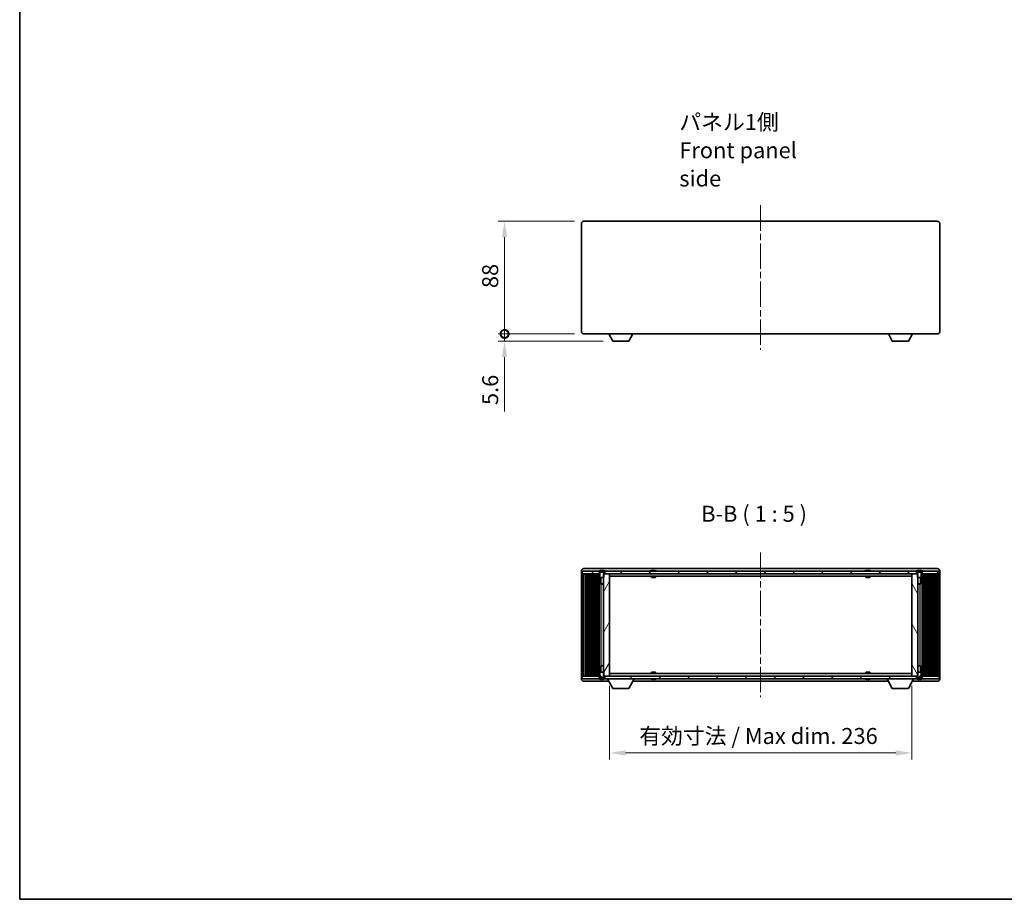
# Model space of a CAD drawing. Units: millimetres. Extents: x 0 to 7665, y 0 to 1405.
# Drawn here: x 1378 to 2148, y 0 to 687 of the extents above; entities that cross this region are included whole.
import ezdxf

# ---------------------------------------------------------------- set-up
doc = ezdxf.new("R2010")
doc.units = ezdxf.units.MM
doc.header["$LTSCALE"] = 3.5
doc.linetypes.add('CHAIN', pattern=[0.3543, 0.2362, -0.0295, 0.0591, -0.0295])
doc.layers.get('Defpoints').update_dxf_attribs({"lineweight": 25})
for name, color, linetype, lineweight in [('Border (ISO)', 7, 'Continuous', 35), ('Centerline (ISO)', 131, 'Continuous', 18), ('Dimension (ISO)', 7, 'Continuous', 18), ('Hatch (ISO)', 1, 'Continuous', 18), ('Symbol (ISO)', 7, 'Continuous', 18), ('Visible (ISO)', 7, 'Continuous', 35), ('Visible Narrow (ISO)', 7, 'Continuous', 25)]:
    doc.layers.add(name, color=color, linetype=linetype, lineweight=lineweight)
doc.styles.add('Note Text (TK)', font='txt')
doc.dimstyles.new('Default - Method 1b (TK)', dxfattribs={"dimscale": 3.5, "dimtxt": 2.5, "dimasz": 2.5, "dimexe": 1, "dimexo": 1.5, "dimgap": 1, "dimtad": 1, "dimtoh": 1, "dimrnd": 1e-08, "dimdsep": 46, "dimtxsty": 'Note Text (TK)', "dimcen": 0.09, "dimdle": 5, "dimclrd": 100, "dimclre": 100, "dimclrt": 7, "dimadec": 1, "dimazin": 1, "dimtfac": 1, "dimtmove": 0, "dimatfit": 3, "dimfxl": 1, "dimtolj": 1, "dimlwd": -1, "dimlwe": -1, "dimarcsym": 0})
pattern_1 = [(45, (1306, -40), (-11.22532, 11.22532), [])]
pattern_2 = [(135.0002, (1306, -40), (-11.22528, -11.22536), [])]

# ---------------------------------------------------------------- blocks, each defined once
blk = doc.blocks.new('図面枠 tk図枠')
at = {"layer": 'Border (ISO)'}
for p, q in [((14.5, 289), (14.5, 8)), ((14.5, 8), (405.5, 8))]:
    blk.add_line(p, q, dxfattribs=at)
blk = doc.blocks.new('_DotSmall')
at = {"color": 0, "linetype": 'ByBlock', "const_width": 0.5}
blk.add_lwpolyline([(-0.0625, 0, 1), (0.0625, 0, 1)], format="xyb", close=True, dxfattribs=at)
blk = doc.blocks.new('*D48')
at = {"layer": 'Defpoints', "color": 0}
for p in [(1757.24, 529.7), (1819.24, 529.7), (1819.24, 441.7)]:
    blk.add_point(p, dxfattribs=at)
at = {"layer": 'Dimension (ISO)', "color": 100}
for p, q in [((1811.74, 529.7), (1752.24, 529.7)), ((1757.24, 441.7), (1757.24, 517.2)), ((1811.74, 441.7), (1752.24, 441.7))]:
    blk.add_line(p, q, dxfattribs=at)
blk.add_solid([(1755.16, 517.2), (1759.33, 517.2), (1757.24, 529.7)], dxfattribs=at)
at = {"layer": 'Dimension (ISO)', "color": 100, "xscale": 12.5, "yscale": 12.5, "zscale": 12.5, "rotation": 270}
blk.add_blockref('_DotSmall', (1757.24, 441.7), dxfattribs=at)
at = {"layer": 'Dimension (ISO)', "color": 7, "insert": (1745.99, 477.51), "char_height": 12.5, "attachment_point": 4, "rotation": 90, "style": 'Note Text (TK)'}
blk.add_mtext('\\A1;88', dxfattribs=at)
blk = doc.blocks.new('*D49')
at = {"layer": 'Defpoints', "color": 0}
for p in [(1757.24, 441.7), (1819.24, 441.7), (1841.69, 436.1)]:
    blk.add_point(p, dxfattribs=at)
at = {"layer": 'Dimension (ISO)', "color": 100}
for p, q in [((1757.24, 441.7), (1757.24, 466.7)), ((1811.74, 441.7), (1752.24, 441.7)), ((1757.24, 441.7), (1757.24, 436.1)), ((1834.19, 436.1), (1752.24, 436.1)), ((1757.24, 423.6), (1757.24, 381.14))]:
    blk.add_line(p, q, dxfattribs=at)
blk.add_solid([(1755.16, 423.6), (1759.33, 423.6), (1757.24, 436.1)], dxfattribs=at)
at = {"layer": 'Dimension (ISO)', "color": 100, "xscale": 12.5, "yscale": 12.5, "zscale": 12.5, "rotation": 270}
blk.add_blockref('_DotSmall', (1757.24, 441.7), dxfattribs=at)
at = {"layer": 'Dimension (ISO)', "color": 7, "insert": (1745.99, 386.14), "char_height": 12.5, "attachment_point": 4, "rotation": 90, "style": 'Note Text (TK)'}
blk.add_mtext('\\A1;5.6', dxfattribs=at)
blk = doc.blocks.new('*D50')
at = {"layer": 'Defpoints', "color": 0}
for p in [(1839.24, 174.35), (2075.24, 174.35), (2075.24, 114.35)]:
    blk.add_point(p, dxfattribs=at)
at = {"layer": 'Dimension (ISO)', "color": 100}
for p, q in [((1839.24, 166.85), (1839.24, 109.35)), ((2075.24, 166.85), (2075.24, 109.35)), ((1851.74, 114.35), (2062.74, 114.35))]:
    blk.add_line(p, q, dxfattribs=at)
for points in [[(1851.74, 116.43), (1851.74, 112.27), (1839.24, 114.35)], [(2062.74, 116.43), (2062.74, 112.27), (2075.24, 114.35)]]:
    blk.add_solid(points, dxfattribs=at)
at = {"layer": 'Dimension (ISO)', "color": 7, "insert": (1862.39, 127.59), "char_height": 12.5, "attachment_point": 4, "style": 'Note Text (TK)'}
blk.add_mtext('\\A1;\\fＭＳ Ｐゴシック|b0|i0;\\H12.5000;有効寸法 / Max dim. 236', dxfattribs=at)

msp = doc.modelspace()

# ---------------------------------------------------------------- hatches: boundary and pattern name
at = {"layer": 'Hatch (ISO)'}
h = msp.add_hatch(dxfattribs=at)
h.set_pattern_fill('ANSI31', color=256, scale=127, style=0)
h.set_pattern_definition(pattern_1)
h.paths.add_polyline_path([(1835.4921, 256.3503), (1835.4921, 254.3503), (1839.2421, 254.3503), (2075.2421, 254.3503), (2078.9921, 254.3503), (2078.9921, 256.3503), (2078.4421, 256.3503), (1836.0421, 256.3503)])
h.paths.add_polyline_path([(2096.7421, 254.3503), (2096.7421, 256.3503), (2084.0421, 256.3503), (2083.4921, 256.3503), (2083.4921, 254.3503)])
h.paths.add_polyline_path([(1817.7421, 256.3503), (1817.7421, 254.3503), (1830.9921, 254.3503), (1830.9921, 256.3503), (1830.4421, 256.3503)])
h = msp.add_hatch(dxfattribs=at)
h.set_pattern_fill('ANSI31', color=256, scale=127, angle=14.9999778, style=0)
h.set_pattern_definition([(60, (1306, -40), (-13.74815, 7.9375), [])])
h.paths.add_polyline_path([(1834.3921, 182.3981), (1834.4716, 182.3503), (1834.4716, 177.3503), (1834.4716, 174.3503), (1834.7421, 174.3503), (1835.4921, 174.3503), (1839.2421, 174.3503), (1839.2421, 254.3503), (1835.4921, 254.3503), (1834.7421, 254.3503), (1834.4716, 254.3503), (1834.4716, 251.3503), (1834.4716, 246.3503), (1834.3921, 246.3026)])
h = msp.add_hatch(dxfattribs=at)
h.set_pattern_fill('ANSI31', color=256, scale=127, angle=75.0001754, style=0)
h.set_pattern_definition([(120.0002, (1306, -40), (-13.74813, -7.93754), [])])
h.paths.add_polyline_path([(2080.0126, 182.3503), (2080.0921, 182.3981), (2080.0921, 246.3026), (2080.0126, 246.3503), (2080.0126, 251.3503), (2080.0126, 254.3503), (2079.7421, 254.3503), (2078.9921, 254.3503), (2075.2421, 254.3503), (2075.2421, 174.3503), (2078.9921, 174.3503), (2079.7421, 174.3503), (2080.0126, 174.3503), (2080.0126, 177.3503)])
h = msp.add_hatch(dxfattribs=at)
h.set_pattern_fill('ANSI31', color=256, scale=127, angle=90.0002105, style=0)
h.set_pattern_definition(pattern_2)
edge = h.paths.add_edge_path()
edge.add_line((1834.7421, 177.3503), (1834.4716, 177.3503))
edge.add_line((1834.4716, 177.3503), (1831.7421, 177.3503))
edge.add_line((1831.7421, 177.3503), (1831.7421, 173.8696))
edge.add_ellipse((1831.6421, 173.8696), major_axis=(0.1, 0), ratio=1, start_angle=338.1985905, end_angle=360, ccw=False)
edge.add_line((1831.735, 173.8324), (1831.1421, 172.3503))
edge.add_line((1831.1421, 172.3503), (1830.9921, 172.3503))
edge.add_line((1830.9921, 172.3503), (1830.4421, 172.3503))
edge.add_ellipse((1833.2421, 179.2026), major_axis=(-2.8, -6.8523), ratio=1, start_angle=0, end_angle=9.743087)
edge.add_line((1831.6421, 171.9753), (1831.6421, 172.2503))
edge.add_ellipse((1832.6421, 172.2503), major_axis=(-1, 0), ratio=1, start_angle=270, end_angle=360, ccw=False)
edge.add_line((1832.6421, 173.2503), (1833.8421, 173.2503))
edge.add_ellipse((1833.8421, 172.2503), major_axis=(0, 1), ratio=1, start_angle=270, end_angle=360, ccw=False)
edge.add_line((1834.8421, 172.2503), (1834.8421, 171.9753))
edge.add_ellipse((1833.2421, 179.2026), major_axis=(1.6, -7.2273), ratio=1, start_angle=0, end_angle=9.743087)
edge.add_line((1836.0421, 172.3503), (1835.4921, 172.3503))
edge.add_line((1835.4921, 172.3503), (1835.3421, 172.3503))
edge.add_line((1835.3421, 172.3503), (1834.7493, 173.8324))
edge.add_ellipse((1834.8421, 173.8696), major_axis=(-0.0928, -0.0371), ratio=1, start_angle=338.1985905, end_angle=360, ccw=False)
edge.add_line((1834.7421, 173.8696), (1834.7421, 174.3503))
edge.add_line((1834.7421, 174.3503), (1834.7421, 177.3503))
h = msp.add_hatch(dxfattribs=at)
h.set_pattern_fill('ANSI31', color=256, scale=127, style=0)
h.set_pattern_definition(pattern_1)
edge = h.paths.add_edge_path()
edge.add_line((2082.7421, 177.3503), (2080.0126, 177.3503))
edge.add_line((2080.0126, 177.3503), (2079.7421, 177.3503))
edge.add_line((2079.7421, 177.3503), (2079.7421, 174.3503))
edge.add_line((2079.7421, 174.3503), (2079.7421, 173.8696))
edge.add_ellipse((2079.6421, 173.8696), major_axis=(0.1, 0), ratio=1, start_angle=338.1985905, end_angle=360, ccw=False)
edge.add_line((2079.735, 173.8324), (2079.1421, 172.3503))
edge.add_line((2079.1421, 172.3503), (2078.9921, 172.3503))
edge.add_line((2078.9921, 172.3503), (2078.4421, 172.3503))
edge.add_ellipse((2081.2421, 179.2026), major_axis=(-2.8, -6.8523), ratio=1, start_angle=0, end_angle=9.743087)
edge.add_line((2079.6421, 171.9753), (2079.6421, 172.2503))
edge.add_ellipse((2080.6421, 172.2503), major_axis=(-1, 0), ratio=1, start_angle=270, end_angle=360, ccw=False)
edge.add_line((2080.6421, 173.2503), (2081.8421, 173.2503))
edge.add_ellipse((2081.8421, 172.2503), major_axis=(0, 1), ratio=1, start_angle=270, end_angle=360, ccw=False)
edge.add_line((2082.8421, 172.2503), (2082.8421, 171.9753))
edge.add_ellipse((2081.2421, 179.2026), major_axis=(1.6, -7.2273), ratio=1, start_angle=0, end_angle=9.743087)
edge.add_line((2084.0421, 172.3503), (2083.4921, 172.3503))
edge.add_line((2083.4921, 172.3503), (2083.3421, 172.3503))
edge.add_line((2083.3421, 172.3503), (2082.7493, 173.8324))
edge.add_ellipse((2082.8421, 173.8696), major_axis=(-0.0928, -0.0371), ratio=1, start_angle=338.1985905, end_angle=360, ccw=False)
edge.add_line((2082.7421, 173.8696), (2082.7421, 177.3503))
h = msp.add_hatch(dxfattribs=at)
h.set_pattern_fill('ANSI31', color=256, scale=127, angle=90.0002105, style=0)
h.set_pattern_definition(pattern_2)
h.paths.add_polyline_path([(1835.4921, 174.3503), (1835.4921, 172.3503), (1836.0421, 172.3503), (2078.4421, 172.3503), (2078.9921, 172.3503), (2078.9921, 174.3503), (2075.2421, 174.3503), (1839.2421, 174.3503)])
h.paths.add_polyline_path([(2096.7421, 172.3503), (2096.7421, 174.3503), (2083.4921, 174.3503), (2083.4921, 172.3503), (2084.0421, 172.3503)])
h.paths.add_polyline_path([(1817.7421, 174.3503), (1817.7421, 172.3503), (1830.4421, 172.3503), (1830.9921, 172.3503), (1830.9921, 174.3503)])

# ---------------------------------------------------------------- linework, layer by layer
at = {"layer": 'Centerline (ISO)', "linetype": 'CHAIN', "ltscale": 23.990969}
for p, q in [((1957.2421, 542.2), (1957.2421, 429.2)), ((1957.2421, 270.8503), (1957.2421, 157.8503))]:
    msp.add_line(p, q, dxfattribs=at)
at = {"layer": 'Visible (ISO)'}
for p, q in [((1817.2421, 443.7), (1817.2421, 527.7)), ((1819.2421, 529.7), (2095.2421, 529.7)), ((2097.2421, 527.7), (2097.2421, 443.7)), ((2095.2421, 441.7), (1819.2421, 441.7)), ((1838.7417, 441.7), (1841.688, 436.1)), ((1857.3425, 441.7), (1854.3962, 436.1)), ((2057.1417, 441.7), (2060.088, 436.1)), ((2075.7425, 441.7), (2072.7962, 436.1)), ((1841.688, 436.1), (1854.3962, 436.1)), ((2060.088, 436.1), (2072.7962, 436.1)), ((1817.2421, 172.3503), (1817.2421, 256.3503)), ((1817.7421, 256.3503), (1817.7421, 254.3503)), ((1830.9921, 256.3503), (1817.7421, 256.3503)), ((1817.7421, 254.3503), (1830.9921, 254.3503)), ((1818.2421, 174.3503), (1818.2421, 254.3503)), ((1819.2421, 258.3503), (2095.2421, 258.3503)), ((1820.7421, 174.3503), (1820.7421, 254.3503)), ((1821.1421, 174.3503), (1821.1421, 254.3503)), ((1821.5421, 174.3503), (1821.5421, 254.3503)), ((1821.9421, 174.3503), (1821.9421, 254.3503)), ((1822.3421, 174.3503), (1822.3421, 254.3503)), ((1822.7421, 174.3503), (1822.7421, 254.3503)), ((1823.1421, 174.3503), (1823.1421, 254.3503)), ((1823.5421, 174.3503), (1823.5421, 254.3503)), ((1823.9421, 174.3503), (1823.9421, 254.3503)), ((1824.3421, 174.3503), (1824.3421, 254.3503)), ((1824.7421, 174.3503), (1824.7421, 254.3503)), ((1825.1421, 174.3503), (1825.1421, 254.3503)), ((1825.5421, 174.3503), (1825.5421, 254.3503)), ((1825.9421, 174.3503), (1825.9421, 254.3503)), ((1826.3421, 174.3503), (1826.3421, 254.3503)), ((1826.7421, 174.3503), (1826.7421, 254.3503)), ((1827.1421, 174.3503), (1827.1421, 254.3503)), ((1827.5421, 174.3503), (1827.5421, 254.3503)), ((1827.9421, 174.3503), (1827.9421, 254.3503)), ((1828.3421, 174.3503), (1828.3421, 254.3503)), ((1828.7421, 174.3503), (1828.7421, 254.3503)), ((1829.1421, 174.3503), (1829.1421, 254.3503)), ((1829.5421, 174.3503), (1829.5421, 254.3503)), ((1829.9421, 174.3503), (1829.9421, 254.3503)), ((1830.3421, 174.3503), (1830.3421, 254.3503)), ((1830.4421, 256.3503), (1831.1421, 256.3503)), ((1830.7421, 174.3503), (1830.7421, 254.3503)), ((1830.9921, 254.3503), (1830.9921, 256.3503)), ((1831.3265, 254.3503), (1830.9921, 254.3503)), ((1831.0959, 174.3503), (1831.0959, 254.3503)), ((1831.1421, 256.3503), (1831.735, 254.8682)), ((1831.3265, 254.3503), (1831.7421, 254.3503)), ((1831.6421, 256.4503), (1831.6421, 256.7253)), ((1831.7421, 254.8311), (1831.7421, 251.3503)), ((1833.8421, 255.4503), (1832.6421, 255.4503)), ((1832.8671, 256.8389), (1832.8671, 255.4889)), ((1833.6171, 256.8389), (1833.6171, 255.4889)), ((1839.2421, 254.3503), (1834.4716, 254.3503)), ((1834.4716, 254.3503), (1834.4716, 246.3503)), ((1834.7421, 251.3503), (1834.7421, 254.8311)), ((1834.7493, 254.8682), (1835.3421, 256.3503)), ((1834.8421, 256.7253), (1834.8421, 256.4503)), ((1835.3421, 256.3503), (1836.0421, 256.3503)), ((1835.4921, 256.3503), (1835.4921, 254.3503)), ((2078.9921, 256.3503), (1835.4921, 256.3503)), ((1835.4921, 254.3503), (2078.9921, 254.3503)), ((1839.2421, 174.3503), (1839.2421, 254.3503)), ((1871.9421, 256.7253), (1871.9421, 256.7156)), ((1873.1671, 256.8389), (1873.1671, 256.7156)), ((1873.9171, 256.7156), (1873.9171, 256.8389)), ((1875.1421, 256.7156), (1875.1421, 256.7253)), ((2039.3421, 256.7253), (2039.3421, 256.7156)), ((2040.5671, 256.8389), (2040.5671, 256.7156)), ((2041.3171, 256.7156), (2041.3171, 256.8389)), ((2042.5421, 256.7156), (2042.5421, 256.7253)), ((2080.0126, 254.3503), (2075.2421, 254.3503)), ((2075.2421, 254.3503), (2075.2421, 174.3503)), ((2078.4421, 256.3503), (2079.1421, 256.3503)), ((2078.9921, 254.3503), (2078.9921, 256.3503)), ((2079.1421, 256.3503), (2079.735, 254.8682)), ((2079.6421, 256.4503), (2079.6421, 256.7253)), ((2079.7421, 254.8311), (2079.7421, 251.3503)), ((2080.0126, 246.3503), (2080.0126, 254.3503)), ((2081.8421, 255.4503), (2080.6421, 255.4503)), ((2080.8671, 256.8389), (2080.8671, 255.4889)), ((2081.6171, 256.8389), (2081.6171, 255.4889)), ((2082.7421, 251.3503), (2082.7421, 254.8311)), ((2082.7421, 254.3503), (2083.1578, 254.3503)), ((2082.7493, 254.8682), (2083.3421, 256.3503)), ((2082.8421, 256.7253), (2082.8421, 256.4503)), ((2083.4921, 254.3503), (2083.1578, 254.3503)), ((2083.3421, 256.3503), (2084.0421, 256.3503)), ((2083.3884, 174.3503), (2083.3884, 254.3503)), ((2096.7421, 256.3503), (2083.4921, 256.3503)), ((2083.4921, 256.3503), (2083.4921, 254.3503)), ((2083.4921, 254.3503), (2096.7421, 254.3503)), ((2083.7421, 174.3503), (2083.7421, 254.3503)), ((2084.1421, 174.3503), (2084.1421, 254.3503)), ((2084.5421, 174.3503), (2084.5421, 254.3503)), ((2084.9421, 174.3503), (2084.9421, 254.3503)), ((2085.3421, 174.3503), (2085.3421, 254.3503)), ((2085.7421, 174.3503), (2085.7421, 254.3503)), ((2086.1421, 174.3503), (2086.1421, 254.3503)), ((2086.5421, 174.3503), (2086.5421, 254.3503)), ((2086.9421, 174.3503), (2086.9421, 254.3503)), ((2087.3421, 174.3503), (2087.3421, 254.3503)), ((2087.7421, 174.3503), (2087.7421, 254.3503)), ((2088.1421, 174.3503), (2088.1421, 254.3503)), ((2088.5421, 174.3503), (2088.5421, 254.3503)), ((2088.9421, 174.3503), (2088.9421, 254.3503)), ((2089.3421, 174.3503), (2089.3421, 254.3503)), ((2089.7421, 174.3503), (2089.7421, 254.3503)), ((2090.1421, 174.3503), (2090.1421, 254.3503)), ((2090.5421, 174.3503), (2090.5421, 254.3503)), ((2090.9421, 174.3503), (2090.9421, 254.3503)), ((2091.3421, 174.3503), (2091.3421, 254.3503)), ((2091.7421, 174.3503), (2091.7421, 254.3503)), ((2092.1421, 174.3503), (2092.1421, 254.3503)), ((2092.5421, 174.3503), (2092.5421, 254.3503)), ((2092.9421, 174.3503), (2092.9421, 254.3503)), ((2093.3421, 174.3503), (2093.3421, 254.3503)), ((2093.7421, 174.3503), (2093.7421, 254.3503)), ((2096.2421, 174.3503), (2096.2421, 254.3503)), ((2096.7421, 254.3503), (2096.7421, 256.3503)), ((2097.2421, 256.3503), (2097.2421, 172.3503)), ((1831.7421, 251.3503), (1834.7421, 251.3503)), ((1832.3574, 246.3503), (1832.3574, 251.3503)), ((1834.4716, 246.3503), (1832.3574, 246.3503)), ((1834.3921, 246.3026), (1832.629, 246.3026)), ((1834.4716, 246.3503), (1834.3921, 246.3026)), ((1834.3921, 246.3026), (1834.3921, 182.3981)), ((2075.2421, 252.3503), (1839.2421, 252.3503)), ((1872.0421, 251.3503), (1872.0421, 252.3503)), ((1875.0421, 251.3503), (1872.0421, 251.3503)), ((1875.0421, 251.3503), (1875.0421, 252.3503)), ((2039.4421, 251.3503), (2039.4421, 252.3503)), ((2042.4421, 251.3503), (2039.4421, 251.3503)), ((2042.4421, 251.3503), (2042.4421, 252.3503)), ((2079.7421, 251.3503), (2082.7421, 251.3503)), ((2080.0921, 246.3026), (2080.0126, 246.3503)), ((2082.1269, 246.3503), (2080.0126, 246.3503)), ((2080.0921, 182.3981), (2080.0921, 246.3026)), ((2081.8552, 246.3026), (2080.0921, 246.3026)), ((2082.1269, 251.3503), (2082.1269, 246.3503)), ((1834.7421, 177.3503), (1831.7421, 177.3503)), ((1831.7421, 177.3503), (1831.7421, 173.8696)), ((1832.3574, 182.3503), (1834.4716, 182.3503)), ((1832.3574, 177.3503), (1832.3574, 182.3503)), ((1832.629, 182.3981), (1834.3921, 182.3981)), ((1834.3921, 182.3981), (1834.4716, 182.3503)), ((1834.4716, 182.3503), (1834.4716, 174.3503)), ((1834.7421, 173.8696), (1834.7421, 177.3503)), ((1872.0421, 177.3503), (1875.0421, 177.3503)), ((1872.0421, 177.3503), (1872.0421, 176.3503)), ((1875.0421, 177.3503), (1875.0421, 176.3503)), ((2039.4421, 177.3503), (2042.4421, 177.3503)), ((2039.4421, 177.3503), (2039.4421, 176.3503)), ((2042.4421, 177.3503), (2042.4421, 176.3503)), ((2082.7421, 177.3503), (2079.7421, 177.3503)), ((2079.7421, 177.3503), (2079.7421, 173.8696)), ((2080.0126, 182.3503), (2080.0921, 182.3981)), ((2080.0126, 174.3503), (2080.0126, 182.3503)), ((2080.0126, 182.3503), (2082.1269, 182.3503)), ((2080.0921, 182.3981), (2081.8552, 182.3981)), ((2082.1269, 182.3503), (2082.1269, 177.3503)), ((2082.7421, 173.8696), (2082.7421, 177.3503)), ((1817.7421, 174.3503), (1817.7421, 172.3503)), ((1830.9921, 174.3503), (1817.7421, 174.3503)), ((1817.7421, 172.3503), (1830.9921, 172.3503)), ((1838.7417, 170.3503), (1819.2421, 170.3503)), ((1831.1421, 172.3503), (1830.4421, 172.3503)), ((1830.9921, 172.3503), (1830.9921, 174.3503)), ((1830.9921, 174.3503), (1831.3265, 174.3503)), ((1831.735, 173.8324), (1831.1421, 172.3503)), ((1831.7421, 174.3503), (1831.3265, 174.3503)), ((1831.6421, 171.9753), (1831.6421, 172.2503)), ((1832.6421, 173.2503), (1833.8421, 173.2503)), ((1832.8671, 171.8618), (1832.8671, 173.2118)), ((1833.6171, 171.8618), (1833.6171, 173.2118)), ((1834.4716, 174.3503), (1839.2421, 174.3503)), ((1835.3421, 172.3503), (1834.7493, 173.8324)), ((1834.8421, 172.2503), (1834.8421, 171.9753)), ((1836.0421, 172.3503), (1835.3421, 172.3503)), ((1835.4921, 174.3503), (1835.4921, 172.3503)), ((2078.9921, 174.3503), (1835.4921, 174.3503)), ((1835.4921, 172.3503), (2078.9921, 172.3503)), ((1837.7421, 172.2503), (1837.7421, 172.3503)), ((1837.7421, 172.2503), (1858.3421, 172.2503)), ((1837.7421, 172.2503), (1841.688, 164.7503)), ((1839.2421, 176.3503), (2075.2421, 176.3503)), ((1858.3421, 172.2503), (1854.3962, 164.7503)), ((2057.1417, 170.3503), (1857.3425, 170.3503)), ((1858.3421, 172.2503), (1858.3421, 172.3503)), ((1871.9421, 171.9851), (1871.9421, 171.9753)), ((1873.1671, 171.9851), (1873.1671, 171.8618)), ((1873.9171, 171.8618), (1873.9171, 171.9851)), ((1875.1421, 171.9753), (1875.1421, 171.9851)), ((2039.3421, 171.9851), (2039.3421, 171.9753)), ((2040.5671, 171.9851), (2040.5671, 171.8618)), ((2041.3171, 171.8618), (2041.3171, 171.9851)), ((2042.5421, 171.9753), (2042.5421, 171.9851)), ((2056.1421, 172.2503), (2056.1421, 172.3503)), ((2056.1421, 172.2503), (2076.7421, 172.2503)), ((2056.1421, 172.2503), (2060.088, 164.7503)), ((2076.7421, 172.2503), (2072.7962, 164.7503)), ((2075.2421, 174.3503), (2080.0126, 174.3503)), ((2095.2421, 170.3503), (2075.7425, 170.3503)), ((2076.7421, 172.2503), (2076.7421, 172.3503)), ((2079.1421, 172.3503), (2078.4421, 172.3503)), ((2078.9921, 172.3503), (2078.9921, 174.3503)), ((2079.735, 173.8324), (2079.1421, 172.3503)), ((2079.6421, 171.9753), (2079.6421, 172.2503)), ((2080.6421, 173.2503), (2081.8421, 173.2503)), ((2080.8671, 171.8618), (2080.8671, 173.2118)), ((2081.6171, 171.8618), (2081.6171, 173.2118)), ((2083.1578, 174.3503), (2082.7421, 174.3503)), ((2083.3421, 172.3503), (2082.7493, 173.8324)), ((2082.8421, 172.2503), (2082.8421, 171.9753)), ((2083.1578, 174.3503), (2083.4921, 174.3503)), ((2084.0421, 172.3503), (2083.3421, 172.3503)), ((2096.7421, 174.3503), (2083.4921, 174.3503)), ((2083.4921, 174.3503), (2083.4921, 172.3503)), ((2083.4921, 172.3503), (2096.7421, 172.3503)), ((2096.7421, 172.3503), (2096.7421, 174.3503)), ((1841.688, 164.7503), (1854.3962, 164.7503)), ((2060.088, 164.7503), (2072.7962, 164.7503))]:
    msp.add_line(p, q, dxfattribs=at)
for centre, radius, start, end in [((1819.2421, 527.7), 2, 90, 180), ((2095.2421, 527.7), 2, 0, 90), ((1819.2421, 443.7), 2, 180, 270), ((2095.2421, 443.7), 2, 270, 0), ((1819.2421, 256.3503), 2, 90, 180), ((1833.2421, 249.4981), 7.4023, 102.4829941, 112.2260811), ((1833.2421, 249.4981), 7.3928, 96.7974005, 102.4993028), ((1832.6421, 256.4503), 1, 180, 270), ((1831.6421, 254.8311), 0.1, 0, 21.8014095), ((1833.2421, 249.4981), 7.2273, 87.0257751, 92.9742249), ((1833.8421, 256.4503), 1, 270, 0), ((1833.2421, 249.4981), 7.3928, 77.5006972, 83.2025995), ((1834.8421, 254.8311), 0.1, 158.1985905, 180), ((1833.2421, 249.4981), 7.4023, 67.7739189, 77.5170059), ((1873.5421, 249.4981), 7.4023, 102.4829941, 112.2260811), ((1873.5421, 249.4981), 7.3928, 96.7974005, 102.4993028), ((1873.5421, 249.4981), 7.2273, 87.0257751, 92.9742249), ((1873.5421, 249.4981), 7.3928, 77.5006972, 83.2025995), ((1873.5421, 249.4981), 7.4023, 67.7739189, 77.5170059), ((2040.9421, 249.4981), 7.4023, 102.4829941, 112.2260811), ((2040.9421, 249.4981), 7.3928, 96.7974005, 102.4993028), ((2040.9421, 249.4981), 7.2273, 87.0257751, 92.9742249), ((2040.9421, 249.4981), 7.3928, 77.5006972, 83.2025995), ((2040.9421, 249.4981), 7.4023, 67.7739189, 77.5170059), ((2081.2421, 249.4981), 7.4023, 102.4829941, 112.2260811), ((2081.2421, 249.4981), 7.3928, 96.7974005, 102.4993028), ((2080.6421, 256.4503), 1, 180, 270), ((2079.6421, 254.8311), 0.1, 0, 21.8014095), ((2081.2421, 249.4981), 7.2273, 87.0257751, 92.9742249), ((2081.8421, 256.4503), 1, 270, 0), ((2081.2421, 249.4981), 7.3928, 77.5006972, 83.2025995), ((2082.8421, 254.8311), 0.1, 158.1985905, 180), ((2081.2421, 249.4981), 7.4023, 67.7739189, 77.5170059), ((2095.2421, 256.3503), 2, 0, 90), ((1819.2421, 172.3503), 2, 180, 270), ((1833.2421, 179.2026), 7.4023, 247.7739189, 257.5170059), ((1832.6421, 172.2503), 1, 90, 180), ((1833.2421, 179.2026), 7.3928, 257.5006972, 263.2025995), ((1831.6421, 173.8696), 0.1, 338.1985905, 0), ((1833.2421, 179.2026), 7.2273, 267.0257751, 272.9742249), ((1833.8421, 172.2503), 1, 0, 90), ((1833.2421, 179.2026), 7.3928, 276.7974005, 282.4993028), ((1834.8421, 173.8696), 0.1, 180, 201.8014095), ((1833.2421, 179.2026), 7.4023, 282.4829941, 292.2260811), ((1873.5421, 179.2026), 7.4023, 247.7739189, 257.5170059), ((1873.5421, 179.2026), 7.3928, 257.5006972, 263.2025995), ((1873.5421, 179.2026), 7.2273, 267.0257751, 272.9742249), ((1873.5421, 179.2026), 7.3928, 276.7974005, 282.4993028), ((1873.5421, 179.2026), 7.4023, 282.4829941, 292.2260811), ((2040.9421, 179.2026), 7.4023, 247.7739189, 257.5170059), ((2040.9421, 179.2026), 7.3928, 257.5006972, 263.2025995), ((2040.9421, 179.2026), 7.2273, 267.0257751, 272.9742249), ((2040.9421, 179.2026), 7.3928, 276.7974005, 282.4993028), ((2040.9421, 179.2026), 7.4023, 282.4829941, 292.2260811), ((2081.2421, 179.2026), 7.4023, 247.7739189, 257.5170059), ((2080.6421, 172.2503), 1, 90, 180), ((2081.2421, 179.2026), 7.3928, 257.5006972, 263.2025995), ((2079.6421, 173.8696), 0.1, 338.1985905, 0), ((2081.2421, 179.2026), 7.2273, 267.0257751, 272.9742249), ((2081.8421, 172.2503), 1, 0, 90), ((2081.2421, 179.2026), 7.3928, 276.7974005, 282.4993028), ((2082.8421, 173.8696), 0.1, 180, 201.8014095), ((2081.2421, 179.2026), 7.4023, 282.4829941, 292.2260811), ((2095.2421, 172.3503), 2, 270, 0)]:
    msp.add_arc(centre, radius, start, end, dxfattribs=at)
for points, knots in [([(1832.3671, 256.8389), (1832.4296, 256.8463), (1832.4965, 256.8528), (1832.6198, 256.8614), (1832.6761, 256.8635), (1832.7652, 256.8635), (1832.8037, 256.8614), (1832.8547, 256.8528), (1832.8671, 256.8463), (1832.8671, 256.8389)], [0.076192776, 0.076192776, 0.076192776, 0.076192776, 0.0950828432, 0.0950828432, 0.1139729103, 0.1139729103, 0.1328629774, 0.1328629774, 0.1517530446, 0.1517530446, 0.1517530446, 0.1517530446]), ([(1832.7847, 255.4503), (1832.8026, 255.4503), (1832.818, 255.4515), (1832.8553, 255.4594), (1832.8671, 255.4715), (1832.8671, 255.4889)], [0.047671485, 0.047671485, 0.047671485, 0.047671485, 0.0569966125, 0.0569966125, 0.0759162177, 0.0759162177, 0.0759162177, 0.0759162177]), ([(1833.6171, 256.8389), (1833.6171, 256.8463), (1833.6296, 256.8528), (1833.6805, 256.8614), (1833.719, 256.8635), (1833.8081, 256.8635), (1833.8644, 256.8614), (1833.9877, 256.8528), (1834.0546, 256.8463), (1834.1171, 256.8389)], [0.076192776, 0.076192776, 0.076192776, 0.076192776, 0.0950828432, 0.0950828432, 0.1139729103, 0.1139729103, 0.1328629774, 0.1328629774, 0.1517530446, 0.1517530446, 0.1517530446, 0.1517530446]), ([(1833.6171, 255.4889), (1833.6171, 255.4714), (1833.6291, 255.4593), (1833.6667, 255.4514), (1833.6819, 255.4503), (1833.6995, 255.4503)], [-0.0759173834, -0.0759173834, -0.0759173834, -0.0759173834, -0.0568413767, -0.0568413767, -0.0476590123, -0.0476590123, -0.0476590123, -0.0476590123]), ([(1873.1671, 256.8389), (1873.1671, 256.8463), (1873.1547, 256.8528), (1873.1037, 256.8614), (1873.0652, 256.8635), (1872.9761, 256.8635), (1872.9198, 256.8614), (1872.7965, 256.8528), (1872.7296, 256.8463), (1872.6671, 256.8389)], [0.076192776, 0.076192776, 0.076192776, 0.076192776, 0.0950828432, 0.0950828432, 0.1139729103, 0.1139729103, 0.1328629774, 0.1328629774, 0.1517530446, 0.1517530446, 0.1517530446, 0.1517530446]), ([(1874.4171, 256.8389), (1874.3546, 256.8463), (1874.2877, 256.8528), (1874.1644, 256.8614), (1874.1081, 256.8635), (1874.019, 256.8635), (1873.9805, 256.8614), (1873.9296, 256.8528), (1873.9171, 256.8463), (1873.9171, 256.8389)], [0.076192776, 0.076192776, 0.076192776, 0.076192776, 0.0950828432, 0.0950828432, 0.1139729103, 0.1139729103, 0.1328629774, 0.1328629774, 0.1517530446, 0.1517530446, 0.1517530446, 0.1517530446]), ([(2040.5671, 256.8389), (2040.5671, 256.8463), (2040.5547, 256.8528), (2040.5037, 256.8614), (2040.4652, 256.8635), (2040.3761, 256.8635), (2040.3198, 256.8614), (2040.1965, 256.8528), (2040.1296, 256.8463), (2040.0671, 256.8389)], [0.076192776, 0.076192776, 0.076192776, 0.076192776, 0.0950828432, 0.0950828432, 0.1139729103, 0.1139729103, 0.1328629774, 0.1328629774, 0.1517530446, 0.1517530446, 0.1517530446, 0.1517530446]), ([(2041.8171, 256.8389), (2041.7546, 256.8463), (2041.6877, 256.8528), (2041.5644, 256.8614), (2041.5081, 256.8635), (2041.419, 256.8635), (2041.3805, 256.8614), (2041.3296, 256.8528), (2041.3171, 256.8463), (2041.3171, 256.8389)], [0.076192776, 0.076192776, 0.076192776, 0.076192776, 0.0950828432, 0.0950828432, 0.1139729103, 0.1139729103, 0.1328629774, 0.1328629774, 0.1517530446, 0.1517530446, 0.1517530446, 0.1517530446]), ([(2080.3671, 256.8389), (2080.4296, 256.8463), (2080.4965, 256.8528), (2080.6198, 256.8614), (2080.6761, 256.8635), (2080.7652, 256.8635), (2080.8037, 256.8614), (2080.8547, 256.8528), (2080.8671, 256.8463), (2080.8671, 256.8389)], [0.076192776, 0.076192776, 0.076192776, 0.076192776, 0.0950828432, 0.0950828432, 0.1139729103, 0.1139729103, 0.1328629774, 0.1328629774, 0.1517530446, 0.1517530446, 0.1517530446, 0.1517530446]), ([(2080.7847, 255.4503), (2080.8026, 255.4503), (2080.818, 255.4515), (2080.8553, 255.4594), (2080.8671, 255.4715), (2080.8671, 255.4889)], [0.047671485, 0.047671485, 0.047671485, 0.047671485, 0.0569966125, 0.0569966125, 0.0759162177, 0.0759162177, 0.0759162177, 0.0759162177]), ([(2081.6171, 256.8389), (2081.6171, 256.8463), (2081.6296, 256.8528), (2081.6805, 256.8614), (2081.719, 256.8635), (2081.8081, 256.8635), (2081.8644, 256.8614), (2081.9877, 256.8528), (2082.0546, 256.8463), (2082.1171, 256.8389)], [0.076192776, 0.076192776, 0.076192776, 0.076192776, 0.0950828432, 0.0950828432, 0.1139729103, 0.1139729103, 0.1328629774, 0.1328629774, 0.1517530446, 0.1517530446, 0.1517530446, 0.1517530446]), ([(2081.6171, 255.4889), (2081.6171, 255.4714), (2081.6291, 255.4593), (2081.6667, 255.4514), (2081.6819, 255.4503), (2081.6995, 255.4503)], [-0.0759173834, -0.0759173834, -0.0759173834, -0.0759173834, -0.0568413767, -0.0568413767, -0.0476590123, -0.0476590123, -0.0476590123, -0.0476590123]), ([(1832.3574, 246.3503), (1832.3695, 246.3465), (1832.3816, 246.3428), (1832.4765, 246.3155), (1832.558, 246.3026), (1832.629, 246.3026)], [0.5093071854, 0.5093071854, 0.5093071854, 0.5093071854, 0.5129773848, 0.5129773848, 0.5381443422, 0.5381443422, 0.5381443422, 0.5381443422]), ([(2081.8552, 246.3026), (2081.9262, 246.3026), (2082.0077, 246.3155), (2082.1026, 246.3428), (2082.1147, 246.3465), (2082.1269, 246.3503)], [0.5381443422, 0.5381443422, 0.5381443422, 0.5381443422, 0.5633112996, 0.5633112996, 0.5669814989, 0.5669814989, 0.5669814989, 0.5669814989]), ([(1832.629, 182.3981), (1832.558, 182.3981), (1832.4765, 182.3851), (1832.3816, 182.3579), (1832.3695, 182.3542), (1832.3574, 182.3503)], [0.1131992541, 0.1131992541, 0.1131992541, 0.1131992541, 0.1383662115, 0.1383662115, 0.1420364109, 0.1420364109, 0.1420364109, 0.1420364109]), ([(2082.1269, 182.3503), (2082.1147, 182.3542), (2082.1026, 182.3579), (2082.0077, 182.3851), (2081.9262, 182.3981), (2081.8552, 182.3981)], [0.0843620974, 0.0843620974, 0.0843620974, 0.0843620974, 0.0880322967, 0.0880322967, 0.1131992541, 0.1131992541, 0.1131992541, 0.1131992541]), ([(1832.8671, 171.8618), (1832.8671, 171.8543), (1832.8547, 171.8479), (1832.8037, 171.8393), (1832.7652, 171.8372), (1832.6761, 171.8372), (1832.6198, 171.8393), (1832.4965, 171.8479), (1832.4296, 171.8543), (1832.3671, 171.8618)], [0.076192776, 0.076192776, 0.076192776, 0.076192776, 0.0950828432, 0.0950828432, 0.1139729103, 0.1139729103, 0.1328629774, 0.1328629774, 0.1517530446, 0.1517530446, 0.1517530446, 0.1517530446]), ([(1832.8671, 173.2118), (1832.8671, 173.2293), (1832.8551, 173.2414), (1832.8175, 173.2492), (1832.8023, 173.2503), (1832.7847, 173.2503)], [-0.0759173834, -0.0759173834, -0.0759173834, -0.0759173834, -0.0568413767, -0.0568413767, -0.0476590123, -0.0476590123, -0.0476590123, -0.0476590123]), ([(1833.6995, 173.2503), (1833.6816, 173.2503), (1833.6662, 173.2492), (1833.6289, 173.2412), (1833.6171, 173.2291), (1833.6171, 173.2118)], [0.047671485, 0.047671485, 0.047671485, 0.047671485, 0.0569966125, 0.0569966125, 0.0759162177, 0.0759162177, 0.0759162177, 0.0759162177]), ([(1834.1171, 171.8618), (1834.0546, 171.8543), (1833.9877, 171.8479), (1833.8644, 171.8393), (1833.8081, 171.8372), (1833.719, 171.8372), (1833.6805, 171.8393), (1833.6296, 171.8479), (1833.6171, 171.8543), (1833.6171, 171.8618)], [0.076192776, 0.076192776, 0.076192776, 0.076192776, 0.0950828432, 0.0950828432, 0.1139729103, 0.1139729103, 0.1328629774, 0.1328629774, 0.1517530446, 0.1517530446, 0.1517530446, 0.1517530446]), ([(1872.6671, 171.8618), (1872.7296, 171.8543), (1872.7965, 171.8479), (1872.9198, 171.8393), (1872.9761, 171.8372), (1873.0652, 171.8372), (1873.1037, 171.8393), (1873.1547, 171.8479), (1873.1671, 171.8543), (1873.1671, 171.8618)], [0.076192776, 0.076192776, 0.076192776, 0.076192776, 0.0950828432, 0.0950828432, 0.1139729103, 0.1139729103, 0.1328629774, 0.1328629774, 0.1517530446, 0.1517530446, 0.1517530446, 0.1517530446]), ([(1873.9171, 171.8618), (1873.9171, 171.8543), (1873.9296, 171.8479), (1873.9805, 171.8393), (1874.019, 171.8372), (1874.1081, 171.8372), (1874.1644, 171.8393), (1874.2877, 171.8479), (1874.3546, 171.8543), (1874.4171, 171.8618)], [0.076192776, 0.076192776, 0.076192776, 0.076192776, 0.0950828432, 0.0950828432, 0.1139729103, 0.1139729103, 0.1328629774, 0.1328629774, 0.1517530446, 0.1517530446, 0.1517530446, 0.1517530446]), ([(2040.0671, 171.8618), (2040.1296, 171.8543), (2040.1965, 171.8479), (2040.3198, 171.8393), (2040.3761, 171.8372), (2040.4652, 171.8372), (2040.5037, 171.8393), (2040.5547, 171.8479), (2040.5671, 171.8543), (2040.5671, 171.8618)], [0.076192776, 0.076192776, 0.076192776, 0.076192776, 0.0950828432, 0.0950828432, 0.1139729103, 0.1139729103, 0.1328629774, 0.1328629774, 0.1517530446, 0.1517530446, 0.1517530446, 0.1517530446]), ([(2041.3171, 171.8618), (2041.3171, 171.8543), (2041.3296, 171.8479), (2041.3805, 171.8393), (2041.419, 171.8372), (2041.5081, 171.8372), (2041.5644, 171.8393), (2041.6877, 171.8479), (2041.7546, 171.8543), (2041.8171, 171.8618)], [0.076192776, 0.076192776, 0.076192776, 0.076192776, 0.0950828432, 0.0950828432, 0.1139729103, 0.1139729103, 0.1328629774, 0.1328629774, 0.1517530446, 0.1517530446, 0.1517530446, 0.1517530446]), ([(2080.8671, 171.8618), (2080.8671, 171.8543), (2080.8547, 171.8479), (2080.8037, 171.8393), (2080.7652, 171.8372), (2080.6761, 171.8372), (2080.6198, 171.8393), (2080.4965, 171.8479), (2080.4296, 171.8543), (2080.3671, 171.8618)], [0.076192776, 0.076192776, 0.076192776, 0.076192776, 0.0950828432, 0.0950828432, 0.1139729103, 0.1139729103, 0.1328629774, 0.1328629774, 0.1517530446, 0.1517530446, 0.1517530446, 0.1517530446]), ([(2080.8671, 173.2118), (2080.8671, 173.2293), (2080.8551, 173.2414), (2080.8175, 173.2492), (2080.8023, 173.2503), (2080.7847, 173.2503)], [-0.0759173834, -0.0759173834, -0.0759173834, -0.0759173834, -0.0568413767, -0.0568413767, -0.0476590123, -0.0476590123, -0.0476590123, -0.0476590123]), ([(2081.6995, 173.2503), (2081.6816, 173.2503), (2081.6662, 173.2492), (2081.6289, 173.2412), (2081.6171, 173.2291), (2081.6171, 173.2118)], [0.047671485, 0.047671485, 0.047671485, 0.047671485, 0.0569966125, 0.0569966125, 0.0759162177, 0.0759162177, 0.0759162177, 0.0759162177]), ([(2082.1171, 171.8618), (2082.0546, 171.8543), (2081.9877, 171.8479), (2081.8644, 171.8393), (2081.8081, 171.8372), (2081.719, 171.8372), (2081.6805, 171.8393), (2081.6296, 171.8479), (2081.6171, 171.8543), (2081.6171, 171.8618)], [0.076192776, 0.076192776, 0.076192776, 0.076192776, 0.0950828432, 0.0950828432, 0.1139729103, 0.1139729103, 0.1328629774, 0.1328629774, 0.1517530446, 0.1517530446, 0.1517530446, 0.1517530446])]:
    msp.add_open_spline(points, degree=3, knots=knots, dxfattribs=at)
at = {"layer": 'Visible Narrow (ISO)'}
for p, q in [((1819.4921, 174.3503), (1819.4921, 254.3503)), ((1831.0438, 174.3503), (1831.0438, 254.3503)), ((1832.3671, 256.8389), (1832.3671, 255.4889)), ((1833.6171, 256.4503), (1832.8671, 256.4503)), ((1834.1171, 256.8389), (1834.1171, 255.4889)), ((2080.3671, 256.8389), (2080.3671, 255.4889)), ((2081.6171, 256.4503), (2080.8671, 256.4503)), ((2082.1171, 256.8389), (2082.1171, 255.4889)), ((2083.4404, 174.3503), (2083.4404, 254.3503)), ((2094.9921, 174.3503), (2094.9921, 254.3503)), ((1832.629, 182.3981), (1832.629, 246.3026)), ((2081.8552, 182.3981), (2081.8552, 246.3026)), ((1832.3671, 171.8618), (1832.3671, 173.2118)), ((1832.8671, 172.2503), (1833.6171, 172.2503)), ((1834.1171, 171.8618), (1834.1171, 173.2118)), ((2080.3671, 171.8618), (2080.3671, 173.2118)), ((2080.8671, 172.2503), (2081.6171, 172.2503)), ((2082.1171, 171.8618), (2082.1171, 173.2118))]:
    msp.add_line(p, q, dxfattribs=at)

# ---------------------------------------------------------------- block references
at = {"xscale": 5, "yscale": 5, "zscale": 5}
msp.add_blockref('図面枠 tk図枠', (1306, -40), dxfattribs=at)

# ---------------------------------------------------------------- texts
at = {"layer": 'Symbol (ISO)', "color": 7, "insert": (1893.704, 585.1813), "char_height": 12.5, "width": 125.730991, "attachment_point": 4, "line_spacing_factor": 1.058182, "style": 'Note Text (TK)'}
msp.add_mtext('{\\fＭＳ Ｐゴシック|b0|i0;パネル1側\\P\\fＭＳ Ｐゴシック|b0|i0;Front panel side}', dxfattribs=at)
at = {"layer": 'Symbol (ISO)', "color": 7, "insert": (1910.7951, 291.0408), "char_height": 12.5, "attachment_point": 7, "style": 'Note Text (TK)'}
msp.add_mtext('B-B ( 1 : 5 )', dxfattribs=at)

# ---------------------------------------------------------------- dimensions: what is measured, and where the dimension line sits
at = {"layer": 'Dimension (ISO)', "color": 100}
for base, p1, p2, override, picture, middle in [((1757.2421, 529.7), (1819.2421, 441.7), (1819.2421, 529.7), {"dimscale": 0, "dimtxt": 12.5, "dimasz": 12.5, "dimexe": 5, "dimexo": 7.5, "dimgap": 5, "dimtoh": 0, "dimdec": 2, "dimblk1": 'DotSmall', "dimsah": 1, "dimcen": 0.45, "dimdle": 0, "dimtol": 0, "dimlim": 0, "dimtp": 0, "dimtm": 0, "dimtdec": 2, "dimtofl": 0, "dimatfit": 1}, '*D48', (1757.2421, 485.75)), ((1757.2421, 441.7), (1841.688, 436.1), (1819.2421, 441.7), {"dimscale": 0, "dimtxt": 12.5, "dimasz": 12.5, "dimexe": 5, "dimexo": 7.5, "dimgap": 5, "dimtoh": 0, "dimdec": 2, "dimblk2": 'DotSmall', "dimsah": 1, "dimcen": 0.45, "dimdle": 0, "dimtol": 0, "dimlim": 0, "dimtp": 0, "dimtm": 0, "dimtdec": 2, "dimtofl": 1, "dimatfit": 1}, '*D49', (1757.2421, 396.1213))]:
    dim = msp.add_linear_dim(base=base, p1=p1, p2=p2, angle=90, dimstyle='Default - Method 1b (TK)', override=override, dxfattribs=at)
    dim.commit()
    dim.dimension.update_dxf_attribs({"geometry": picture, "text_midpoint": middle, "dimtype": 160})
dim = msp.add_linear_dim(base=(2075.2421, 114.3503), p1=(1839.2421, 174.3503), p2=(2075.2421, 174.3503), text='\\fＭＳ Ｐゴシック|b0|i0;\\H12.5000;有効寸法 / Max dim. <>', dimstyle='Default - Method 1b (TK)', override={"dimscale": 0, "dimtxt": 12.5, "dimasz": 12.5, "dimexe": 5, "dimexo": 7.5, "dimgap": 5, "dimtoh": 0, "dimdec": 2, "dimcen": 0.45, "dimtol": 0, "dimlim": 0, "dimtp": 0, "dimtm": 0, "dimtdec": 2, "dimtofl": 0, "dimatfit": 1}, dxfattribs=at)
dim.commit()
dim.dimension.update_dxf_attribs({"geometry": '*D50', "text_midpoint": (1957.2421, 114.3503), "dimtype": 160})

doc.saveas('drawing.dxf')
